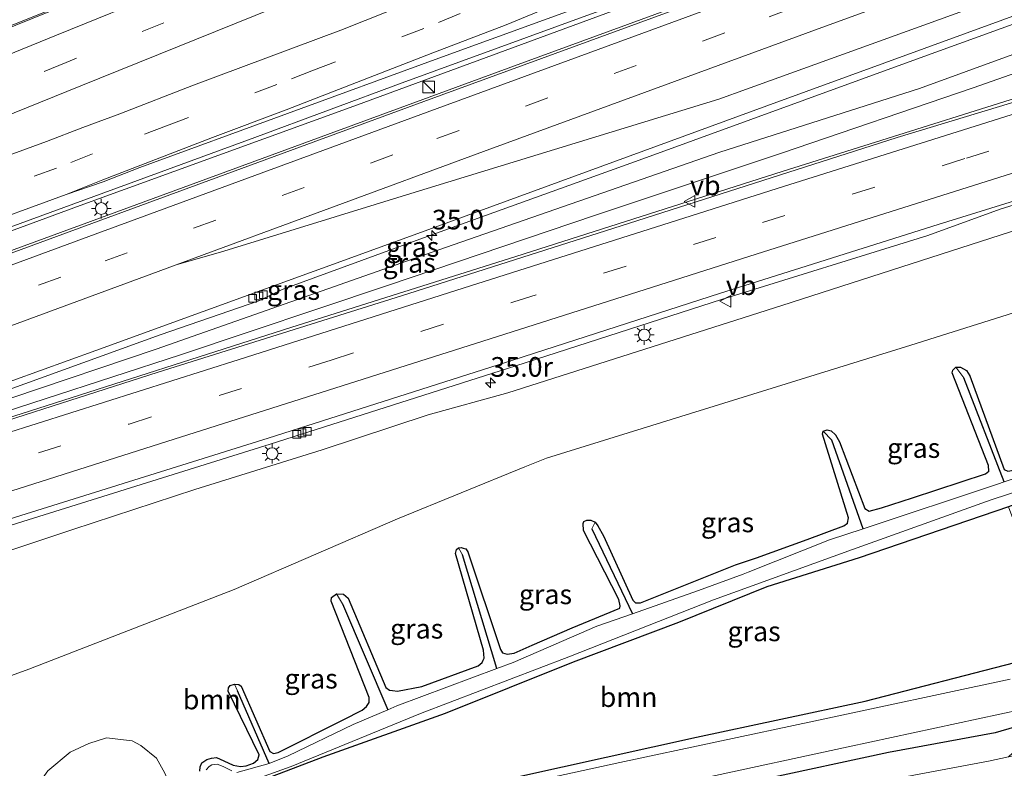
# Model space of a CAD drawing. Units: metres. Extents: x 89990 to 100002, y 437499 to 442393.
# Drawn here: x 95338 to 95463, y 440303 to 440398 of the extents above; entities that cross this region are included whole.
import ezdxf
from ezdxf.enums import TextEntityAlignment as Align

# ---------------------------------------------------------------- set-up
doc = ezdxf.new("R2010")
doc.units = ezdxf.units.M
doc.linetypes.add('VW-3-9_STREEP', pattern=[12, 3, -9])
doc.layers.get('0').update_dxf_attribs({"lineweight": 25})
for name, color, linetype, lineweight in [('B-ME-AM-KILOMETR-S-B1', 7, 'Continuous', 18), ('B-ME-BV-GELEIDECONSTRUCTIE-GELEIDERAIL-L-B1', 213, 'BV-GELEIDERAIL', 18), ('B-ME-GR-BOOM-GV-B6', 93, 'Continuous', 18), ('B-ME-GW-KRUINLIJN-L-B1', 93, 'Continuous', 18), ('B-ME-GW-TEENLIJN-L-B1', 93, 'Continuous', 18), ('B-ME-IE-GRASLAND-GV-B6', 93, 'Continuous', 18), ('B-ME-IE-INRICHTINGSELEMENT-S-B1', 253, 'Continuous', 18), ('B-ME-IE-MEUBILAIR_WEGMEUBILAIR-LICHTMAST-S-B1', 8, 'Continuous', 18), ('B-ME-OG-WATER-GV-B6', 153, 'Continuous', 18), ('B-ME-VH-VERH_SOORT-BITUMEN-GV-B6', 8, 'IE-TERREINAFSCHEIDING-NATUURLIJK-HOUTWAL', 18), ('B-ME-VH-VERH_SOORT-HALF_VERHARDING-GV-B6', 8, 'IE-TERREINAFSCHEIDING-NATUURLIJK-HOUTWAL', 18), ('B-ME-VV-KOLK-S-B1', 8, 'Continuous', 18), ('B-ME-VW-MARKERING-39STREEP-015-L-B1', 255, 'VW-3-9_STREEP', 18), ('B-ME-VW-MARKERING-STREEP-015-L-B1', 7, 'Continuous', 18), ('B-ME-VW-MEUBILAIR_WEGMEUBILAIR-VERKEERSBORD-S-B1', 8, 'Continuous', 18)]:
    doc.layers.add(name, color=color, linetype=linetype, lineweight=lineweight)
doc.layers.add('B-ME-GW-INSTEEKWATERGANG-L-B1', color=10, linetype='Continuous')
doc.layers.add('B-ME-GW-WATERGANG-GREPPEL-L-B1', color=10, linetype='Continuous')
doc.styles.add('NLCS-ISO', font='NLCS-ISO.TTF')
doc.linetypes.add('BV-GELEIDERAIL', pattern='A,10,-3,[108,NLCS.SHX,S=1,R=0,X=0,Y=0],-3', length=16)
doc.linetypes.add('IE-TERREINAFSCHEIDING-NATUURLIJK-HOUTWAL', pattern='A,7,-1.5,[67,NLCS.SHX,S=0.75,R=45,X=0,Y=0],-1.5,7,-1.5,[70,NLCS.SHX,S=0.75,R=0,X=0,Y=0],-1.5', length=20)

# ---------------------------------------------------------------- blocks, each defined once
blk = doc.blocks.new('hecto')
for p, q in [((0, 0.625), (-0.625, 0)), ((0, -0.625), (0, 0.625)), ((-0.625, 0), (0.625, 0)), ((0.625, 0), (0, -0.625))]:
    blk.add_line(p, q)
blk = doc.blocks.new('kast')
blk.add_line((-0.75, -0.75), (0.75, 0.75))
blk.add_lwpolyline([(-0.75, 0.75), (0.75, 0.75), (0.75, -0.75), (-0.75, -0.75)], close=True)
blk = doc.blocks.new('lantaarnpaal')
for p, q in [((-0.75, 0), (-1.25, 0)), ((-0.88, 0.88), (-0.53, 0.53)), ((0, 0.75), (0, 1.25)), ((0.53, 0.53), (0.88, 0.88)), ((0.75, 0), (1.25, 0)), ((-0.53, -0.53), (-0.88, -0.88)), ((0, -0.75), (0, -1.25)), ((0.53, -0.53), (0.88, -0.88))]:
    blk.add_line(p, q)
blk.add_circle((0, 0), 0.75)
blk = doc.blocks.new('kolk')
blk.add_lwpolyline([(-0.5, -0.5), (0.5, -0.5), (0.5, 0.5), (-0.5, 0.5)], close=True)
blk = doc.blocks.new('verkeersbord')
for p, q in [((0, 0.75), (-0.75, -0.625)), ((0.75, -0.625), (0, 0.75)), ((-0.75, -0.625), (0.75, -0.625))]:
    blk.add_line(p, q)

msp = doc.modelspace()

# ---------------------------------------------------------------- linework, layer by layer
at = {"layer": 'B-ME-BV-GELEIDECONSTRUCTIE-GELEIDERAIL-L-B1'}
for points in [[(95475.3228, 440422.2404, -1.9267), (95439.748, 440409.215, -2.263), (95407.287, 440397.278, -2.627), (95381.133, 440387.639, -2.765), (95345.879, 440374.836, -2.967), (95312.232, 440362.457, -2.993), (95280.856, 440351.056, -3.047), (95245.944, 440338.315, -3.087), (95208.288, 440324.502, -3.043), (95171.989, 440311.331, -2.983), (95133.088, 440297.657, -3.019), (95114.0768, 440290.9291, -3.0608)], [(95114.4563, 440288.5347, -3.051), (95150.635, 440301.149, -3.047), (95189.769, 440315.096, -2.985), (95233.429, 440330.977, -3.061), (95279.683, 440347.895, -3.057), (95323.557, 440364.126, -3.009), (95362.324, 440378.363, -2.857), (95402.371, 440393.064, -2.605), (95441.236, 440407.305, -2.239), (95470.2097, 440417.9276, -1.9061)], [(95480.019, 440379.69, -1.925), (95471.534, 440377.03, -2.037), (95462.912, 440374.356, -2.357), (95453.711, 440371.029, -2.973)], [(95140.934, 440270.221, -4.343), (95187.4838, 440288.3427, -3.495), (95220.9008, 440298.1775, -3.539), (95261.2922, 440310.053, -3.575), (95297.941, 440321.7188, -3.431), (95308.7374, 440325.1659, -3.352), (95309.3414, 440325.3589, -3.348), (95331.6038, 440332.4661, -3.185), (95370.0129, 440344.4491, -3.047), (95401.2824, 440354.4382, -2.769), (95427.437, 440362.8648, -2.459), (95453.711, 440371.029, -2.973)]]:
    msp.add_polyline3d(points, dxfattribs=at)
at = {"layer": 'B-ME-GR-BOOM-GV-B6'}
for points in [[(95480.866, 440377.018, -2.866), (95485.471, 440367.742, -4.902), (95451.524, 440357.074, -4.847), (95405.192, 440342.696, -4.957), (95402.44, 440341.572, -5.015), (95386.251, 440334.962, -5.363), (95365.44, 440325.963, -5.467), (95339.315, 440315.826, -5.527), (95311.614, 440305.759, -5.86), (95278.435, 440295.846, -5.793), (95246.296, 440288.279, -5.613)], [(95263.798, 440303.414, -4.723), (95296.016, 440315.402, -4.66), (95320.84, 440324.73, -4.313), (95327.166, 440327.711, -4.08), (95344.927, 440333.588, -4.013), (95360.436, 440338.716, -3.91), (95376.629, 440343.735, -3.823), (95390.111, 440348.183, -3.71), (95400.277, 440350.997, -3.721), (95435.108, 440362.093, -3.253), (95470.507, 440373.501, -2.99), (95480.866, 440377.018, -2.866)], [(95246.296, 440288.279, -5.613), (95278.435, 440295.846, -5.793), (95311.614, 440305.759, -5.86), (95339.315, 440315.826, -5.527), (95365.44, 440325.963, -5.467), (95386.251, 440334.962, -5.363), (95402.44, 440341.572, -5.015), (95405.192, 440342.696, -4.957), (95451.524, 440357.074, -4.847), (95485.471, 440367.742, -4.902)], [(95463.871, 440341.033, -6.196), (95463.381, 440341.246, -6.198), (95459.053, 440353.146, -5.408), (95458.617, 440353.847, -5.408), (95457.864, 440354.241, -5.408), (95457.254, 440354.242, -5.408), (95456.864, 440353.881, -5.408), (95456.797, 440353.547, -5.408), (95461.415, 440341.765, -5.894), (95461.432, 440341.025, -5.896), (95461.026, 440340.684, -5.894), (95451.755, 440337.652, -5.856), (95447.784, 440336.353, -5.84), (95446.231, 440335.958, -5.84), (95445.665, 440336.287, -5.84), (95442.449, 440344.755, -5.47), (95441.946, 440345.636, -5.47), (95441.404, 440346.166, -5.47), (95440.888, 440346.286, -5.47), (95440.388, 440346.131, -5.47), (95440.297, 440345.743, -5.47), (95443.606, 440335.1, -5.856), (95443.491, 440334.402, -5.856), (95442.999, 440334.065, -5.858), (95438.34, 440332.355, -5.866), (95431.881, 440329.984, -5.876), (95429.212, 440329.104, -5.87), (95422.031, 440326.219, -6.008), (95417.162, 440324.276, -6.104), (95416.524, 440324.295, -6.104), (95416.187, 440324.629, -6.104), (95412.444, 440332.801, -5.676), (95411.727, 440334.07, -5.676), (95411.386, 440334.526, -5.676), (95410.839, 440334.773, -5.676), (95410.31, 440334.793, -5.676), (95409.925, 440334.616, -5.676), (95409.827, 440334.361, -5.676), (95409.898, 440333.5, -5.676), (95414.38, 440324.686, -6.202), (95414.545, 440323.896, -6.202), (95414.507, 440323.594, -6.202), (95410.625, 440321.987, -6.205), (95408.455, 440321.089, -6.206), (95403.357, 440318.877, -6.207), (95401.081, 440317.889, -6.208), (95400.187, 440317.749, -6.208), (95399.596, 440317.925, -6.208), (95399.329, 440318.326, -6.208), (95395.174, 440330.779, -5.86), (95394.919, 440331.133, -5.86), (95394.598, 440331.252, -5.86), (95394.323, 440331.333, -5.86), (95394.003, 440331.293, -5.86), (95393.724, 440331.08, -5.86), (95393.592, 440330.56, -5.86), (95397.187, 440318.254, -6.278), (95397.236, 440317.228, -6.278), (95397.13, 440316.971, -6.278), (95397.012, 440316.687, -6.278), (95396.475, 440316.278, -6.278), (95389.342, 440313.649, -6.46), (95386.244, 440313.032, -6.568), (95385.593, 440313.108, -6.568), (95385.215, 440313.152, -6.568), (95384.764, 440313.508, -6.568), (95379.976, 440324.884, -5.72), (95379.38, 440325.388, -5.72), (95378.47, 440325.415, -5.72), (95377.852, 440324.938, -5.72), (95377.792, 440324.473, -5.72), (95382.609, 440312.213, -6.47), (95382.613, 440311.58, -6.47), (95382.303, 440311.091, -6.47), (95381.736, 440310.602, -6.47), (95379.318, 440309.39, -6.47), (95371.057, 440305.248, -6.47), (95370.466, 440305.119, -6.472), (95369.976, 440305.38, -6.472), (95366.335, 440313.686, -6.084), (95366.032, 440313.882, -6.084), (95365.494, 440313.937, -6.084), (95364.96, 440313.773, -6.084), (95364.732, 440313.45, -6.084), (95364.696, 440313.039, -6.084), (95368.65, 440304.954, -6.5), (95368.483, 440304.328, -6.5), (95367.896, 440303.871, -6.5), (95366.997, 440303.547, -6.5), (95366.242, 440303.44, -6.5), (95365.32, 440303.622, -6.5), (95364.154, 440304.162, -6.5), (95363.206, 440304.607, -6.5), (95362.59, 440304.533, -6.5), (95361.966, 440304.335, -6.5), (95361.357, 440303.921, -6.5), (95361.147, 440303.42, -6.5), (95361.095, 440302.871, -6.5)], [(95466.569, 440317.059, -5.952), (95464.741, 440316.685, -5.956), (95445.709, 440311.786, -6.428), (95424.283, 440307.204, -6.438), (95373.114, 440295.869, -6.558), (95371.154, 440295.534, -6.558), (95370.002, 440295.365, -6.556), (95369.447, 440295.471, -6.556), (95368.653, 440296.023, -6.556), (95366.685, 440300.442, -6.526), (95366.662, 440300.648, -6.522), (95367.081, 440300.947, -6.522), (95376.721, 440304.624, -6.424), (95392.297, 440310.182, -6.522), (95408.578, 440316.73, -6.342), (95421.962, 440321.764, -6.342), (95433.208, 440326.315, -6.342), (95444.936, 440330.014, -6.34), (95463.937, 440336.506, -6.058), (95464.776, 440334.331, -6.107), (95466.115, 440329.887, -6.107), (95466.314, 440321.958, -5.904), (95466.569, 440317.059, -5.952)], [(95356.639, 440302.612, -6.198), (95355.567, 440304.534, -6.202), (95353.593, 440306.119, -6.196), (95352.471, 440306.71, -6.196), (95349.218, 440307.099, -6.196), (95346.967, 440306.378, -6.196), (95344.588, 440305.289, -6.196), (95341.755, 440302.895, -6.196)]]:
    msp.add_polyline3d(points, dxfattribs=at)
at = {"layer": 'B-ME-GW-INSTEEKWATERGANG-L-B1'}
msp.add_line((95431.881, 440329.984, -5.876), (95438.34, 440332.355, -5.866), dxfattribs=at)
for points in [[(95451.755, 440337.652, -5.856), (95461.026, 440340.684, -5.894), (95461.432, 440341.025, -5.896), (95461.415, 440341.765, -5.894), (95456.797, 440353.547, -5.408), (95456.864, 440353.881, -5.408), (95457.254, 440354.242, -5.408), (95457.864, 440354.241, -5.408), (95458.617, 440353.847, -5.408), (95459.053, 440353.146, -5.408), (95463.381, 440341.246, -6.198), (95463.871, 440341.033, -6.196), (95465.039, 440341.251, -6.196), (95470.738, 440343.181, -6.196)], [(95491.863, 440346.226, -6.157), (95490.374, 440345.745, -6.143), (95477.357, 440341.538, -6.024), (95463.937, 440336.506, -6.058), (95444.936, 440330.014, -6.34), (95433.208, 440326.315, -6.342), (95421.962, 440321.764, -6.342), (95408.578, 440316.73, -6.342), (95392.297, 440310.182, -6.522), (95376.721, 440304.624, -6.424), (95367.081, 440300.947, -6.522), (95366.662, 440300.648, -6.522), (95366.685, 440300.442, -6.526), (95368.653, 440296.023, -6.556), (95369.447, 440295.471, -6.556), (95370.002, 440295.365, -6.556), (95371.154, 440295.534, -6.558), (95373.114, 440295.869, -6.558), (95424.283, 440307.204, -6.438), (95445.709, 440311.786, -6.428), (95464.741, 440316.685, -5.956), (95466.569, 440317.059, -5.952)], [(95438.34, 440332.355, -5.866), (95442.999, 440334.065, -5.858), (95443.491, 440334.402, -5.856), (95443.606, 440335.1, -5.856), (95440.297, 440345.743, -5.47), (95440.388, 440346.131, -5.47), (95440.888, 440346.286, -5.47), (95441.404, 440346.166, -5.47), (95441.946, 440345.636, -5.47), (95442.449, 440344.755, -5.47), (95445.665, 440336.287, -5.84), (95446.231, 440335.958, -5.84), (95447.784, 440336.353, -5.84), (95451.755, 440337.652, -5.856)], [(95410.625, 440321.987, -6.205), (95414.507, 440323.594, -6.202), (95414.545, 440323.896, -6.202), (95414.38, 440324.686, -6.202), (95409.898, 440333.5, -5.676), (95409.827, 440334.361, -5.676), (95409.925, 440334.616, -5.676), (95410.31, 440334.793, -5.676), (95410.839, 440334.773, -5.676), (95411.386, 440334.526, -5.676), (95411.727, 440334.07, -5.676), (95412.444, 440332.801, -5.676), (95416.187, 440324.629, -6.104), (95416.524, 440324.295, -6.104), (95417.162, 440324.276, -6.104), (95422.031, 440326.219, -6.008), (95429.212, 440329.104, -5.87), (95431.881, 440329.984, -5.876)], [(95397.13, 440316.971, -6.278), (95397.236, 440317.228, -6.278), (95397.187, 440318.254, -6.278), (95393.592, 440330.56, -5.86), (95393.724, 440331.08, -5.86), (95394.003, 440331.293, -5.86), (95394.323, 440331.333, -5.86), (95394.598, 440331.252, -5.86), (95394.919, 440331.133, -5.86), (95395.174, 440330.779, -5.86), (95399.329, 440318.326, -6.208), (95399.596, 440317.925, -6.208), (95400.187, 440317.749, -6.208), (95401.081, 440317.889, -6.208), (95403.357, 440318.877, -6.207)], [(95379.318, 440309.39, -6.47), (95381.736, 440310.602, -6.47), (95382.303, 440311.091, -6.47), (95382.613, 440311.58, -6.47), (95382.609, 440312.213, -6.47), (95377.792, 440324.473, -5.72), (95377.852, 440324.938, -5.72), (95378.47, 440325.415, -5.72), (95379.38, 440325.388, -5.72), (95379.976, 440324.884, -5.72), (95384.764, 440313.508, -6.568), (95385.215, 440313.152, -6.568), (95385.593, 440313.108, -6.568)], [(95403.357, 440318.877, -6.207), (95408.455, 440321.089, -6.206), (95410.625, 440321.987, -6.205)], [(95385.593, 440313.108, -6.568), (95386.244, 440313.032, -6.568), (95389.342, 440313.649, -6.46), (95396.475, 440316.278, -6.278), (95397.012, 440316.687, -6.278), (95397.13, 440316.971, -6.278)], [(95361.095, 440302.871, -6.5), (95361.147, 440303.42, -6.5), (95361.357, 440303.921, -6.5), (95361.966, 440304.335, -6.5), (95362.59, 440304.533, -6.5), (95363.206, 440304.607, -6.5), (95364.154, 440304.162, -6.5), (95365.32, 440303.622, -6.5), (95366.242, 440303.44, -6.5), (95366.997, 440303.547, -6.5), (95367.896, 440303.871, -6.5), (95368.483, 440304.328, -6.5), (95368.65, 440304.954, -6.5), (95364.696, 440313.039, -6.084), (95364.732, 440313.45, -6.084), (95364.96, 440313.773, -6.084), (95365.494, 440313.937, -6.084), (95366.032, 440313.882, -6.084), (95366.335, 440313.686, -6.084), (95369.976, 440305.38, -6.472), (95370.466, 440305.119, -6.472), (95371.057, 440305.248, -6.47), (95379.318, 440309.39, -6.47)], [(95467.891, 440309.404, -5.526), (95462.257, 440307.755, -5.916), (95448.678, 440305.247, -5.914), (95432.518, 440301.745, -5.896), (95418.468, 440297.99, -5.78), (95400.316, 440294.452, -5.838), (95381.712, 440290.403, -5.582), (95359.513, 440286.153, -5.803), (95353.852, 440284.903, -5.46), (95353.453, 440284.829, -5.459), (95349.799, 440284.147, -5.455), (95349.413, 440284.075, -5.454), (95343.368, 440282.462, -5.736), (95324.696, 440278.495, -5.87), (95305.468, 440275.066, -5.958), (95284.658, 440270.699, -5.988), (95262.218, 440265.906, -6.03)]]:
    msp.add_polyline3d(points, dxfattribs=at)
at = {"layer": 'B-ME-GW-KRUINLIJN-L-B1'}
for points in [[(95476.368, 440398.376, -1.857), (95452.625, 440389.71, -2.169), (95427.237, 440381.606, -2.577), (95391.344, 440369.148, -2.961), (95355.529, 440356.529, -3.365), (95318.761, 440344.16, -3.621), (95299.047, 440337.429, -3.819), (95298.822, 440337.038, -3.817), (95298.927, 440336.765, -3.817), (95299.245, 440336.682, -3.817), (95324.171, 440344.636, -3.473), (95358.62, 440355.816, -3.291)], [(95358.62, 440355.816, -3.291), (95384.967, 440364.646, -2.995), (95411.427, 440373.582, -2.751), (95435.097, 440381.475, -2.401), (95459.441, 440389.787, -2.063), (95476.604, 440395.819, -1.666)]]:
    msp.add_polyline3d(points, dxfattribs=at)
at = {"layer": 'B-ME-GW-TEENLIJN-L-B1'}
for points in [[(95478.72, 440403.059, -2.854), (95452.266, 440393.429, -3.21), (95416.983, 440380.579, -3.544), (95389.552, 440370.716, -3.714), (95371.564, 440364.159, -3.812), (95368.572, 440362.71, -3.814), (95356.051, 440358.391, -3.942), (95331.395, 440349.468, -4.044), (95304.887, 440339.984, -4.142), (95298.055, 440337.638, -4.1), (95297.6, 440337.212, -4.1), (95297.643, 440336.865, -4.1), (95297.882, 440336.365, -4.1), (95298.291, 440336.065, -4.1), (95311.311, 440339.708, -3.946)], [(95311.311, 440339.708, -3.946), (95339.398, 440348.655, -3.828), (95372.773, 440359.34, -3.468), (95401.288, 440368.33, -3.246), (95435.147, 440379.151, -2.964), (95477.531, 440392.453, -2.23)], [(95402.44, 440341.572, -5.015), (95405.192, 440342.696, -4.957), (95451.524, 440357.074, -4.847), (95485.471, 440367.742, -4.902)], [(95402.44, 440341.572, -5.015), (95386.251, 440334.962, -5.363), (95365.44, 440325.963, -5.467), (95339.315, 440315.826, -5.527), (95311.614, 440305.759, -5.86), (95278.435, 440295.846, -5.793), (95246.296, 440288.279, -5.613), (95215.054, 440281.728, -5.259), (95196.102, 440275.184, -5.25), (95171.568, 440268.58, -5.25), (95146.434, 440260.687, -5.25), (95123.343, 440252.905, -5.25)]]:
    msp.add_polyline3d(points, dxfattribs=at)
at = {"layer": 'B-ME-GW-WATERGANG-GREPPEL-L-B1'}
for p, q in [((95463.397, 440339.661, -6.959), (95458.266, 440352.922, -5.744)), ((95445.467, 440333.703, -6.959), (95441.482, 440344.992, -5.918)), ((95410.968, 440333.69, -6.116), (95416.106, 440322.891, -6.959)), ((95398.874, 440315.922, -6.959), (95394.487, 440330.394, -6.11)), ((95379.215, 440324.151, -6.093), (95384.989, 440310.668, -6.959)), ((95369.886, 440303.828, -6.959), (95365.862, 440313.077, -6.365))]:
    msp.add_line(p, q, dxfattribs=at)
at = {"layer": 'B-ME-IE-GRASLAND-GV-B6'}
for points in [[(95241.2767, 440337.0989, -3.8), (95283.5385, 440352.5569, -3.7733), (95325.8003, 440368.0147, -3.7069), (95368.0619, 440383.4727, -3.5937), (95386.8451, 440390.4255, -3.4928), (95410.3265, 440398.9843, -3.328), (95429.1149, 440405.7751, -3.1678), (95443.1377, 440411.1053, -3.0104), (95452.6077, 440414.4369, -2.8705), (95466.7081, 440419.4699, -2.702), (95476.1109, 440422.9051, -2.6121), (95469.4107, 440417.2537, -2.67), (95431.8291, 440403.5513, -3.1157), (95389.5773, 440388.0629, -3.4094), (95347.3395, 440372.5391, -3.7299), (95305.1033, 440357.0117, -3.8343), (95262.8671, 440341.4841, -3.8464)], [(95477.531, 440392.453, -2.23), (95435.147, 440379.151, -2.964), (95401.288, 440368.33, -3.246), (95372.773, 440359.34, -3.468), (95339.398, 440348.655, -3.828), (95311.311, 440339.708, -3.946), (95298.291, 440336.065, -4.1), (95297.882, 440336.365, -4.1), (95297.643, 440336.865, -4.1), (95297.6, 440337.212, -4.1), (95298.055, 440337.638, -4.1), (95304.887, 440339.984, -4.142), (95331.395, 440349.468, -4.044), (95356.051, 440358.391, -3.942), (95368.572, 440362.71, -3.814), (95371.564, 440364.159, -3.812), (95389.552, 440370.716, -3.714), (95416.983, 440380.579, -3.544), (95452.266, 440393.429, -3.21), (95478.72, 440403.059, -2.854)], [(95478.72, 440403.059, -2.854), (95452.266, 440393.429, -3.21), (95416.983, 440380.579, -3.544), (95389.552, 440370.716, -3.714), (95371.564, 440364.159, -3.812), (95368.572, 440362.71, -3.814), (95356.051, 440358.391, -3.942), (95331.395, 440349.468, -4.044), (95304.887, 440339.984, -4.142), (95298.055, 440337.638, -4.1), (95297.6, 440337.212, -4.1), (95297.643, 440336.865, -4.1), (95297.882, 440336.365, -4.1), (95298.291, 440336.065, -4.1), (95311.311, 440339.708, -3.946), (95339.398, 440348.655, -3.828), (95372.773, 440359.34, -3.468), (95401.288, 440368.33, -3.246), (95435.147, 440379.151, -2.964), (95477.531, 440392.453, -2.23)], [(95267.3423, 440326.9865, -4.1608), (95281.5625, 440332.2859, -4.15), (95288.5025, 440334.6479, -4.15), (95292.0167, 440335.7633, -4.1343), (95294.5165, 440336.7779, -4.1345), (95297.0419, 440337.6393, -4.1256), (95299.4897, 440338.5903, -4.1316), (95302.5673, 440339.9487, -4.0922), (95305.5983, 440341.0993, -4.1012), (95347.8521, 440356.3703, -4.003), (95389.2725, 440371.4333, -3.7984), (95433.1909, 440387.4935, -3.4246), (95473.2335, 440402.1537, -2.9698)], [(95476.368, 440398.376, -1.857), (95452.625, 440389.71, -2.169), (95427.237, 440381.606, -2.577), (95391.344, 440369.148, -2.961), (95355.529, 440356.529, -3.365), (95318.761, 440344.16, -3.621), (95299.047, 440337.429, -3.819), (95298.822, 440337.038, -3.817), (95298.927, 440336.765, -3.817), (95299.245, 440336.682, -3.817), (95324.171, 440344.636, -3.473), (95358.62, 440355.816, -3.291), (95384.967, 440364.646, -2.995), (95411.427, 440373.582, -2.751), (95435.097, 440381.475, -2.401), (95459.441, 440389.787, -2.063), (95476.604, 440395.819, -1.666)], [(95476.368, 440398.376, -1.857), (95476.604, 440395.819, -1.666), (95459.441, 440389.787, -2.063), (95435.097, 440381.475, -2.401), (95411.427, 440373.582, -2.751), (95384.967, 440364.646, -2.995), (95358.62, 440355.816, -3.291), (95324.171, 440344.636, -3.473), (95299.245, 440336.682, -3.817), (95298.927, 440336.765, -3.817), (95298.822, 440337.038, -3.817), (95299.047, 440337.429, -3.819), (95318.761, 440344.16, -3.621), (95355.529, 440356.529, -3.365), (95391.344, 440369.148, -2.961), (95427.237, 440381.606, -2.577), (95452.625, 440389.71, -2.169), (95476.368, 440398.376, -1.857)], [(95481.003, 440392.916, -2.287), (95449.806, 440383.462, -2.829), (95415.632, 440372.558, -3.141), (95386.743, 440363.342, -3.423), (95355.802, 440353.636, -3.617), (95325.356, 440343.861, -3.767), (95297.552, 440335.131, -3.954), (95297.238, 440336.149, -3.99), (95281.419, 440331.077, -4.078), (95281.59, 440330.144, -4.078), (95265.323, 440325.093, -4.107)], [(95261.058, 440310.818, -4.375), (95297.698, 440322.481, -4.231), (95308.494, 440325.928, -4.152), (95309.156, 440323.819, -4.262), (95308.303, 440323.539, -4.264), (95308.916, 440321.614, -4.354), (95310.412, 440322.094, -4.358), (95309.098, 440326.121, -4.148), (95331.363, 440333.229, -3.985), (95369.772, 440345.212, -3.847), (95401.038, 440355.2, -3.569), (95427.194, 440363.627, -3.259), (95455.026, 440372.403, -2.961), (95479.885, 440380.111, -2.623)], [(95479.885, 440380.111, -2.623), (95480.866, 440377.018, -2.866), (95470.507, 440373.501, -2.99), (95435.108, 440362.093, -3.253), (95400.277, 440350.997, -3.721), (95390.111, 440348.183, -3.71), (95376.629, 440343.735, -3.823), (95360.436, 440338.716, -3.91), (95344.927, 440333.588, -4.013), (95327.166, 440327.711, -4.08), (95320.84, 440324.73, -4.313), (95296.016, 440315.402, -4.66), (95263.798, 440303.414, -4.723)], [(95476.589, 440343.968, -6.959), (95463.397, 440339.661, -6.959), (95458.266, 440352.922, -5.744), (95457.254, 440354.242, -5.408), (95457.864, 440354.241, -5.408), (95458.617, 440353.847, -5.408), (95459.053, 440353.146, -5.408), (95463.381, 440341.246, -6.198), (95463.871, 440341.033, -6.196), (95465.039, 440341.251, -6.196), (95470.738, 440343.181, -6.196), (95474.905, 440344.593, -6.196), (95475.309, 440344.946, -6.196), (95475.301, 440345.591, -6.196), (95472.105, 440356.687, -5.452), (95471.49, 440359.262, -5.402), (95471.558, 440359.644, -5.404), (95472.14, 440359.966, -5.404), (95472.784, 440359.924, -5.404), (95473.089, 440359.668, -5.404), (95472.739, 440358.27, -5.628), (95476.589, 440343.968, -6.959)], [(95463.397, 440339.661, -6.959), (95462.555, 440339.386, -6.959), (95445.467, 440333.703, -6.959), (95441.482, 440344.992, -5.918), (95440.388, 440346.131, -5.47), (95440.888, 440346.286, -5.47), (95441.404, 440346.166, -5.47), (95441.946, 440345.636, -5.47), (95442.449, 440344.755, -5.47), (95445.665, 440336.287, -5.84), (95446.231, 440335.958, -5.84), (95447.784, 440336.353, -5.84), (95451.755, 440337.652, -5.856), (95461.026, 440340.684, -5.894), (95461.432, 440341.025, -5.896), (95461.415, 440341.765, -5.894), (95456.797, 440353.547, -5.408), (95456.864, 440353.881, -5.408), (95457.254, 440354.242, -5.408), (95458.266, 440352.922, -5.744), (95463.397, 440339.661, -6.959)], [(95445.467, 440333.703, -6.959), (95441.2, 440332.284, -6.959), (95430.829, 440328.16, -6.959), (95430.203, 440327.911, -6.959), (95424.499, 440325.835, -6.959), (95416.106, 440322.891, -6.959), (95410.968, 440333.69, -6.116), (95411.386, 440334.526, -5.676), (95411.727, 440334.07, -5.676), (95412.444, 440332.801, -5.676), (95416.187, 440324.629, -6.104), (95416.524, 440324.295, -6.104), (95417.162, 440324.276, -6.104), (95422.031, 440326.219, -6.008), (95429.212, 440329.104, -5.87), (95431.881, 440329.984, -5.876), (95438.34, 440332.355, -5.866), (95442.999, 440334.065, -5.858), (95443.491, 440334.402, -5.856), (95443.606, 440335.1, -5.856), (95440.297, 440345.743, -5.47), (95440.388, 440346.131, -5.47), (95441.482, 440344.992, -5.918), (95445.467, 440333.703, -6.959)], [(95464.176, 440314.566, -6.959), (95439.181, 440309.217, -6.959), (95414.506, 440303.962, -6.959), (95387.103, 440297.97, -6.959), (95370.627, 440294.432, -6.959), (95370.014, 440294.422, -6.959), (95368.243, 440294.973, -6.959), (95367.959, 440295.23, -6.959), (95367.745, 440295.555, -6.959), (95365.948, 440300.438, -6.959), (95365.885, 440300.701, -6.959), (95366.019, 440300.972, -6.959), (95366.425, 440301.188, -6.959), (95372.692, 440303.459, -6.959), (95389.162, 440310.211, -6.959), (95408.01, 440317.41, -6.959), (95426.412, 440324.642, -6.959), (95444.113, 440331.071, -6.959), (95461.76, 440337.388, -6.959), (95477.294, 440342.485, -6.959)], [(95463.937, 440336.506, -6.058), (95444.936, 440330.014, -6.34), (95433.208, 440326.315, -6.342), (95421.962, 440321.764, -6.342), (95408.578, 440316.73, -6.342), (95392.297, 440310.182, -6.522), (95376.721, 440304.624, -6.424), (95367.081, 440300.947, -6.522), (95366.662, 440300.648, -6.522), (95366.685, 440300.442, -6.526), (95368.653, 440296.023, -6.556), (95369.447, 440295.471, -6.556), (95370.002, 440295.365, -6.556), (95371.154, 440295.534, -6.558), (95373.114, 440295.869, -6.558), (95424.283, 440307.204, -6.438), (95445.709, 440311.786, -6.428), (95464.741, 440316.685, -5.956)], [(95416.106, 440322.891, -6.959), (95411.572, 440321.3, -6.959), (95400.947, 440316.698, -6.959), (95398.874, 440315.922, -6.959), (95394.487, 440330.394, -6.11), (95394.003, 440331.293, -5.86), (95394.323, 440331.333, -5.86), (95394.598, 440331.252, -5.86), (95394.919, 440331.133, -5.86), (95395.174, 440330.779, -5.86), (95399.329, 440318.326, -6.208), (95399.596, 440317.925, -6.208), (95400.187, 440317.749, -6.208), (95401.081, 440317.889, -6.208), (95403.357, 440318.877, -6.207), (95408.455, 440321.089, -6.206), (95410.625, 440321.987, -6.205), (95414.507, 440323.594, -6.202), (95414.545, 440323.896, -6.202), (95414.38, 440324.686, -6.202), (95409.898, 440333.5, -5.676), (95409.827, 440334.361, -5.676), (95409.925, 440334.616, -5.676), (95410.31, 440334.793, -5.676), (95410.839, 440334.773, -5.676), (95411.386, 440334.526, -5.676), (95410.968, 440333.69, -6.116), (95416.106, 440322.891, -6.959)], [(95398.874, 440315.922, -6.959), (95386.154, 440311.162, -6.959), (95384.989, 440310.668, -6.959), (95379.215, 440324.151, -6.093), (95378.47, 440325.415, -5.72), (95379.38, 440325.388, -5.72), (95379.976, 440324.884, -5.72), (95384.764, 440313.508, -6.568), (95385.215, 440313.152, -6.568), (95385.593, 440313.108, -6.568), (95386.244, 440313.032, -6.568), (95389.342, 440313.649, -6.46), (95396.475, 440316.278, -6.278), (95397.012, 440316.687, -6.278), (95397.13, 440316.971, -6.278), (95397.236, 440317.228, -6.278), (95397.187, 440318.254, -6.278), (95393.592, 440330.56, -5.86), (95393.724, 440331.08, -5.86), (95394.003, 440331.293, -5.86), (95394.487, 440330.394, -6.11), (95398.874, 440315.922, -6.959)], [(95369.886, 440303.828, -6.959), (95365.862, 440313.077, -6.365), (95365.494, 440313.937, -6.084), (95366.032, 440313.882, -6.084), (95366.335, 440313.686, -6.084), (95369.976, 440305.38, -6.472), (95370.466, 440305.119, -6.472), (95371.057, 440305.248, -6.47), (95379.318, 440309.39, -6.47), (95381.736, 440310.602, -6.47), (95382.303, 440311.091, -6.47), (95382.613, 440311.58, -6.47), (95382.609, 440312.213, -6.47), (95377.792, 440324.473, -5.72), (95377.852, 440324.938, -5.72), (95378.47, 440325.415, -5.72), (95379.215, 440324.151, -6.093), (95384.989, 440310.668, -6.959), (95380.578, 440308.798, -6.959), (95372.312, 440304.799, -6.959), (95369.886, 440303.828, -6.959)], [(95498.9, 440315.669, -5.898), (95480.085, 440311.79, -5.952), (95473.365, 440310.345, -5.72), (95471.172, 440310.186, -5.526), (95467.891, 440309.404, -5.526), (95462.257, 440307.755, -5.916), (95448.678, 440305.247, -5.914), (95432.518, 440301.745, -5.896), (95418.468, 440297.99, -5.78), (95400.316, 440294.452, -5.838), (95381.712, 440290.403, -5.582), (95359.513, 440286.153, -5.803), (95359.298, 440288.036, -6.959), (95375.052, 440291.304, -6.959), (95400.089, 440296.528, -6.959), (95425.092, 440301.971, -6.959), (95443.577, 440305.946, -6.959), (95465.588, 440310.709, -6.959), (95479.697, 440313.448, -6.959), (95498.353, 440316.566, -6.959), (95498.9, 440315.669, -5.898)], [(95361.095, 440302.871, -6.5), (95361.147, 440303.42, -6.5), (95361.357, 440303.921, -6.5), (95361.966, 440304.335, -6.5), (95362.59, 440304.533, -6.5), (95363.206, 440304.607, -6.5), (95364.154, 440304.162, -6.5), (95365.32, 440303.622, -6.5), (95366.242, 440303.44, -6.5), (95366.997, 440303.547, -6.5), (95367.896, 440303.871, -6.5), (95368.483, 440304.328, -6.5), (95368.65, 440304.954, -6.5), (95364.696, 440313.039, -6.084), (95364.732, 440313.45, -6.084), (95364.96, 440313.773, -6.084), (95365.494, 440313.937, -6.084), (95365.862, 440313.077, -6.365)], [(95365.862, 440313.077, -6.365), (95369.886, 440303.828, -6.959), (95365.788, 440302.697, -6.959)], [(95359.513, 440286.153, -5.803), (95381.712, 440290.403, -5.582), (95400.316, 440294.452, -5.838), (95418.468, 440297.99, -5.78), (95432.518, 440301.745, -5.896), (95448.678, 440305.247, -5.914), (95462.257, 440307.755, -5.916), (95467.891, 440309.404, -5.526), (95467.248, 440307.73, -5.56), (95463.96, 440304.692, -5.798), (95461.414, 440304.147, -5.803), (95441.539, 440300.408, -5.786), (95430.213, 440298.499, -5.666), (95405.11, 440292.868, -5.622), (95381.484, 440287.707, -5.626), (95360.02, 440283.48, -5.766), (95359.513, 440286.153, -5.803)], [(95346.239, 440290.529, -6.142), (95341.959, 440292.269, -6.196), (95340.503, 440294.897, -6.194), (95339.889, 440298.37, -6.2), (95340.402, 440300.977, -6.196), (95341.755, 440302.895, -6.196), (95344.588, 440305.289, -6.196), (95346.967, 440306.378, -6.196), (95349.218, 440307.099, -6.196), (95352.471, 440306.71, -6.196), (95353.593, 440306.119, -6.196), (95355.567, 440304.534, -6.202), (95356.639, 440302.612, -6.198), (95360.537, 440293.294, -6.5), (95354.805, 440292.414, -6.112), (95348.338, 440291.189, -5.932), (95346.239, 440290.529, -6.142)], [(95365.144, 440302.886, -6.959), (95364.072, 440303.464, -6.959), (95363.273, 440303.731, -6.959), (95362.597, 440303.649, -6.959), (95362.29, 440303.437, -6.959), (95361.906, 440303.047, -6.959)]]:
    msp.add_polyline3d(points, dxfattribs=at)
at = {"layer": 'B-ME-OG-WATER-GV-B6'}
for points in [[(95365.788, 440302.697, -6.959), (95369.886, 440303.828, -6.959), (95372.312, 440304.799, -6.959), (95380.578, 440308.798, -6.959), (95384.989, 440310.668, -6.959), (95386.154, 440311.162, -6.959), (95398.874, 440315.922, -6.959), (95400.947, 440316.698, -6.959), (95411.572, 440321.3, -6.959), (95416.106, 440322.891, -6.959), (95424.499, 440325.835, -6.959), (95430.203, 440327.911, -6.959), (95430.829, 440328.16, -6.959), (95441.2, 440332.284, -6.959), (95445.467, 440333.703, -6.959), (95462.555, 440339.386, -6.959), (95463.397, 440339.661, -6.959), (95476.589, 440343.968, -6.959)], [(95477.294, 440342.485, -6.959), (95461.76, 440337.388, -6.959), (95444.113, 440331.071, -6.959), (95426.412, 440324.642, -6.959), (95408.01, 440317.41, -6.959), (95389.162, 440310.211, -6.959), (95372.692, 440303.459, -6.959), (95366.425, 440301.188, -6.959), (95366.019, 440300.972, -6.959), (95365.885, 440300.701, -6.959), (95365.948, 440300.438, -6.959), (95367.745, 440295.555, -6.959), (95367.959, 440295.23, -6.959), (95368.243, 440294.973, -6.959), (95370.014, 440294.422, -6.959), (95370.627, 440294.432, -6.959), (95387.103, 440297.97, -6.959), (95414.506, 440303.962, -6.959), (95439.181, 440309.217, -6.959), (95464.176, 440314.566, -6.959)], [(95498.353, 440316.566, -6.959), (95479.697, 440313.448, -6.959), (95465.588, 440310.709, -6.959), (95443.577, 440305.946, -6.959), (95425.092, 440301.971, -6.959), (95400.089, 440296.528, -6.959), (95375.052, 440291.304, -6.959), (95359.298, 440288.036, -6.959), (95348.637, 440285.716, -6.959), (95326.955, 440280.891, -6.959), (95292.236, 440273.583, -6.959), (95272.496, 440269.605, -6.959)], [(95361.906, 440303.047, -6.959), (95362.29, 440303.437, -6.959), (95362.597, 440303.649, -6.959), (95363.273, 440303.731, -6.959), (95364.072, 440303.464, -6.959), (95365.144, 440302.886, -6.959)]]:
    msp.add_polyline3d(points, dxfattribs=at)
at = {"layer": 'B-ME-VH-VERH_SOORT-BITUMEN-GV-B6'}
for points in [[(95467.344, 440452.206, -2.849), (95472.9299, 440440.2385, -2.4721), (95437.5627, 440425.8523, -3.1147), (95416.4901, 440417.2957, -3.4573), (95403.1467, 440411.7985, -3.5983), (95396.3079, 440409.0947, -3.63), (95396.1519, 440409.0393, -3.6376), (95397.0081, 440406.7795, -3.6376), (95430.1207, 440419.1089, -3.326), (95471.0985, 440434.0929, -2.8447), (95476.1109, 440422.9051, -2.6121), (95466.7081, 440419.4699, -2.702), (95452.6077, 440414.4369, -2.8705), (95443.1377, 440411.1053, -3.0104), (95429.1149, 440405.7751, -3.1678), (95410.3265, 440398.9843, -3.328), (95386.8451, 440390.4255, -3.4928), (95368.0619, 440383.4727, -3.5937), (95325.8003, 440368.0147, -3.7069), (95283.5385, 440352.5569, -3.7733), (95241.2767, 440337.0989, -3.8)], [(95385.5026, 440417.3488, -3.9734), (95383.7913, 440416.5919, -3.9769), (95365.2671, 440408.9577, -4.1204), (95342.1027, 440399.5551, -4.314), (95300.3827, 440382.7113, -4.3404), (95277.1749, 440373.3565, -4.4083), (95258.5773, 440366.0151, -4.3933), (95253.9199, 440364.1313, -4.3645), (95235.2635, 440356.8885, -4.3619), (95216.5749, 440349.7959, -4.3286), (95187.3679, 440338.8903, -4.3146), (95173.3573, 440333.7307, -4.2926), (95154.6457, 440326.8705, -4.3072), (95131.2235, 440318.4521, -4.3163), (95112.4467, 440311.7621, -4.301), (95107.7289, 440310.155, -4.3093), (95108.363, 440310.722, -4.27), (95173.777, 440334.08, -4.374), (95207.408, 440346.716, -4.374), (95240.918, 440359.402, -4.374), (95270.26, 440370.952, -4.374), (95306.356, 440385.417, -4.326), (95359.968, 440406.945, -4.17), (95385.5026, 440417.3488, -3.9734)], [(95258.5773, 440366.0151, -4.3933), (95277.1749, 440373.3565, -4.4083), (95300.3827, 440382.7113, -4.3404), (95342.1027, 440399.5551, -4.314), (95365.2671, 440408.9577, -4.1204), (95383.7913, 440416.5919, -3.9769), (95385.5026, 440417.3488, -3.9734)], [(95262.8671, 440341.4841, -3.8464), (95305.1033, 440357.0117, -3.8343), (95347.3395, 440372.5391, -3.7299), (95389.5773, 440388.0629, -3.4094), (95431.8291, 440403.5513, -3.1157), (95469.4107, 440417.2537, -2.67), (95473.2335, 440402.1537, -2.9698), (95433.1909, 440387.4935, -3.4246), (95389.2725, 440371.4333, -3.7984), (95347.8521, 440356.3703, -4.003), (95305.5983, 440341.0993, -4.1012), (95302.5673, 440339.9487, -4.0922), (95299.4897, 440338.5903, -4.1316), (95297.0419, 440337.6393, -4.1256), (95294.5165, 440336.7779, -4.1345), (95292.0167, 440335.7633, -4.1343), (95288.5025, 440334.6479, -4.15), (95281.5625, 440332.2859, -4.15), (95267.3423, 440326.9865, -4.1608)], [(95385.5026, 440417.3488, -3.9734), (95359.968, 440406.945, -4.17), (95306.356, 440385.417, -4.326), (95270.26, 440370.952, -4.374)], [(95265.323, 440325.093, -4.107), (95281.59, 440330.144, -4.078), (95281.985, 440330.267, -4.077), (95297.552, 440335.131, -3.954), (95325.356, 440343.861, -3.767), (95355.802, 440353.636, -3.617), (95386.743, 440363.342, -3.423), (95415.632, 440372.558, -3.141), (95449.806, 440383.462, -2.829), (95481.003, 440392.916, -2.287), (95481.189, 440391.535, -2.295), (95481.741, 440387.926, -2.417), (95481.892, 440384.252, -2.527), (95479.885, 440380.111, -2.623), (95455.026, 440372.403, -2.961), (95427.194, 440363.627, -3.259), (95401.038, 440355.2, -3.569), (95369.772, 440345.212, -3.847), (95331.363, 440333.229, -3.985), (95309.098, 440326.121, -4.148), (95308.494, 440325.928, -4.152), (95297.698, 440322.481, -4.231), (95261.058, 440310.818, -4.375)]]:
    msp.add_polyline3d(points, dxfattribs=at)
at = {"layer": 'B-ME-VH-VERH_SOORT-HALF_VERHARDING-GV-B6'}
msp.add_polyline3d([(95499.148, 440312.228, -5.735), (95500.253, 440309.596, -5.676), (95469.886, 440302.428, -5.671), (95442.398, 440296.074, -5.865), (95441.539, 440300.408, -5.786), (95461.414, 440304.147, -5.803), (95463.96, 440304.692, -5.798), (95476.958, 440307.476, -5.775), (95499.148, 440312.228, -5.735)], dxfattribs=at)
at = {"layer": 'B-ME-VW-MARKERING-39STREEP-015-L-B1'}
for points in [[(95470.9361, 440444.5101, -2.5603), (95428.0323, 440427.1137, -3.3002), (95386.3101, 440410.2535, -3.74), (95372.4027, 440404.6335, -3.8447), (95367.6215, 440402.6163, -3.88), (95344.0725, 440393.0185, -4.06), (95301.1991, 440375.5637, -4.1028), (95258.0875, 440358.0223, -4.12), (95223.4231, 440344.0415, -4.08), (95217.5823, 440341.7687, -4.0694), (95208.8215, 440338.3599, -4.0765), (95176.3691, 440326.5943, -4.0415), (95155.0337, 440318.9429, -4.06), (95133.4507, 440311.3679, -4.0899), (95121.1175, 440307.0393, -4.07), (95110.0478, 440303.2443, -4.054)], [(95473.3435, 440429.082, -2.6781), (95464.4257, 440425.7081, -2.77), (95459.7081, 440424.0883, -2.81), (95450.3599, 440420.5261, -2.93), (95440.9859, 440417.1169, -3.04), (95431.6443, 440413.5391, -3.15), (95394.2027, 440399.2567, -3.5), (95389.5739, 440397.3649, -3.52), (95375.5397, 440392.0655, -3.6012), (95370.8987, 440390.2287, -3.63), (95356.8395, 440384.9749, -3.7378), (95347.4535, 440381.3921, -3.7801), (95342.8365, 440379.5975, -3.8), (95328.7493, 440374.4965, -3.81), (95305.2707, 440365.8569, -3.8444), (95266.5331, 440351.6881, -3.8895)], [(95119.003, 440284.454, -3.89), (95141.724, 440292.304, -3.884), (95167.191, 440301.242, -3.888), (95198.298, 440312.519, -3.946), (95220.6889, 440320.5439, -3.92), (95264.5747, 440336.6825, -3.91), (95306.8011, 440352.2363, -3.87), (95349.0277, 440367.7901, -3.7941), (95391.2545, 440383.3395, -3.5018), (95433.4911, 440398.8521, -3.1766), (95470.6341, 440412.4213, -2.7445)], [(95121.964, 440276.956, -4.056), (95132.907, 440280.458, -4.107), (95156.033, 440287.546, -4.061), (95170.546, 440291.843, -4.083), (95193.161, 440298.491, -4.145), (95216.335, 440305.212, -4.197), (95239.669, 440311.932, -4.199), (95262.685, 440318.815, -4.205), (95285.733, 440326.063, -4.155), (95317.681, 440336.07, -3.939), (95352.086, 440347.021, -3.805), (95377.783, 440355.159, -3.545), (95401.011, 440362.569, -3.435), (95432.641, 440372.659, -3.075), (95458.601, 440380.86, -2.745), (95481.741, 440387.926, -2.417)]]:
    msp.add_polyline3d(points, dxfattribs=at)
at = {"layer": 'B-ME-VW-MARKERING-STREEP-015-L-B1'}
for points in [[(95469.3951, 440447.8117, -2.6484), (95458.6593, 440443.4645, -2.84), (95454.4981, 440441.6917, -2.9), (95426.6833, 440430.4515, -3.39), (95384.9613, 440413.5913, -3.83), (95342.8691, 440396.4999, -4.144), (95299.9957, 440379.0453, -4.2004), (95256.8841, 440361.5039, -4.21), (95222.2197, 440347.5229, -4.1826), (95216.3791, 440345.2503, -4.1569), (95207.6181, 440341.8413, -4.17), (95174.0229, 440329.6659, -4.14), (95153.8301, 440322.4245, -4.1435), (95132.2473, 440314.8495, -4.17), (95119.9141, 440310.5209, -4.15), (95108.876, 440306.7366, -4.1428)], [(95472.5103, 440441.1374, -2.4717), (95463.2841, 440437.4051, -2.6428), (95461.1519, 440436.6147, -2.6762), (95429.3811, 440423.7759, -3.2279), (95387.6589, 440406.9157, -3.6619), (95345.9369, 440390.0555, -3.954), (95327.3937, 440382.5621, -3.9978), (95322.7579, 440380.5653, -4.01), (95318.1221, 440378.7461, -3.9911), (95304.2147, 440373.0045, -4.0404), (95262.4927, 440355.9101, -4.0375), (95257.8569, 440354.1163, -4.0223), (95239.3137, 440346.4473, -4), (95230.0421, 440342.7515, -4.0083), (95220.7705, 440339.1491, -3.99), (95212.5165, 440335.9655, -3.9829), (95177.1437, 440323.0591, -3.9538), (95153.6479, 440314.6367, -3.97), (95134.8189, 440307.9899, -3.99), (95111.2089, 440299.7843, -3.9618)], [(95471.949, 440432.1945, -2.7385), (95467.9377, 440430.7917, -2.7856), (95453.8173, 440425.6289, -2.9455), (95439.7973, 440420.2735, -3.0988), (95430.4221, 440416.8011, -3.2143), (95425.7511, 440415.0085, -3.2731), (95421.0215, 440413.2913, -3.3198), (95388.3021, 440400.8365, -3.5786), (95379.0111, 440397.1353, -3.6262), (95360.2789, 440390.1245, -3.7968), (95350.8985, 440386.4955, -3.8412), (95346.2039, 440384.7677, -3.8697), (95341.5999, 440382.9783, -3.8645), (95304.0339, 440369.2379, -3.9438), (95261.7723, 440353.6519, -3.9778), (95238.2935, 440345.0195, -3.97), (95224.2063, 440339.9235, -3.9754), (95219.5105, 440338.1573, -3.9689), (95177.2627, 440322.7301, -3.9463), (95158.4683, 440315.9813, -3.9663), (95134.9347, 440307.6597, -3.98), (95111.3202, 440299.4526, -3.96)], [(95474.7495, 440425.9437, -2.622), (95465.5887, 440422.4569, -2.7135), (95460.8673, 440420.8015, -2.7677), (95456.1969, 440419.0129, -2.8129), (95442.1027, 440413.8629, -2.9813), (95436.6409, 440411.7591, -3.05), (95432.7241, 440410.3841, -3.09), (95423.3917, 440406.7861, -3.1991), (95418.6783, 440405.1133, -3.2494), (95404.6763, 440399.7261, -3.3747), (95400.0501, 440397.8263, -3.422), (95390.7089, 440394.2535, -3.472), (95372.0751, 440386.9855, -3.5728), (95362.7117, 440383.4735, -3.633), (95348.7673, 440378.0803, -3.72), (95344.0733, 440376.2165, -3.7337)], [(95475.5519, 440424.1529, -2.5799), (95433.3037, 440408.8183, -3.06), (95391.0313, 440393.3903, -3.4618), (95353.4647, 440379.6515, -3.6993), (95348.7689, 440377.8451, -3.72), (95344.0733, 440376.2165, -3.7337), (95306.5073, 440362.4761, -3.75), (95264.2455, 440347.0181, -3.8), (95221.9839, 440331.5603, -3.8042), (95179.7107, 440316.1329, -3.79), (95160.8869, 440309.3735, -3.82), (95137.3167, 440301.0389, -3.801), (95113.5584, 440292.7822, -3.7968)], [(95114.991, 440286.833, -3.885), (95143.986, 440296.897, -3.842), (95177.967, 440308.959, -3.852), (95221.0973, 440324.5253, -3.85), (95263.3303, 440340.0605, -3.83), (95305.5569, 440355.6143, -3.79), (95347.7835, 440371.1681, -3.72), (95390.0115, 440386.7181, -3.43), (95432.2527, 440402.2323, -3.1), (95469.746, 440415.9292, -2.6596)], [(95135.676, 440286.424, -4.043), (95157.481, 440294.051, -3.953), (95188.065, 440304.944, -3.961), (95215.121, 440314.798, -3.987), (95221.9233, 440317.1621, -3.99), (95228.2697, 440319.4831, -3.98), (95270.5107, 440335.0325, -3.97), (95312.7373, 440350.5863, -3.922), (95354.9639, 440366.1401, -3.82), (95358.0857, 440367.2901, -3.8018), (95397.1895, 440381.6871, -3.57), (95439.4233, 440397.1911, -3.1722), (95471.5222, 440408.9134, -2.8065)], [(95472.5566, 440404.8274, -2.8978), (95430.6325, 440389.6359, -3.34), (95427.0945, 440388.3555, -3.3795), (95387.9311, 440376.3735, -3.6469), (95364.1195, 440369.0313, -3.78), (95358.0857, 440367.2901, -3.8018)], [(95481.189, 440391.535, -2.295), (95464.281, 440386.368, -2.569), (95434.506, 440376.999, -2.953), (95419.971, 440372.378, -3.129), (95395.501, 440364.592, -3.411), (95366.106, 440355.214, -3.577), (95331.796, 440344.365, -3.757), (95297.321, 440333.457, -3.981), (95266.838, 440323.978, -4.111), (95236.746, 440315.189, -4.133), (95207.887, 440306.892, -4.095), (95173.324, 440296.937, -4.005), (95142.049, 440287.944, -4.047), (95135.756, 440286.085, -4.043)], [(95119.526, 440272.088, -4.159), (95139.441, 440278.23, -4.159), (95160.333, 440284.606, -4.159), (95181.459, 440290.998, -4.183), (95212.776, 440300.318, -4.255), (95230.222, 440305.395, -4.261), (95254.394, 440312.513, -4.291), (95274.191, 440318.648, -4.271), (95301.521, 440327.275, -4.127), (95330.609, 440336.441, -3.935), (95356.871, 440344.793, -3.755), (95397.075, 440357.585, -3.519), (95431.875, 440368.63, -3.157), (95464.444, 440378.945, -2.763), (95481.892, 440384.252, -2.527)]]:
    msp.add_polyline3d(points, dxfattribs=at)

# ---------------------------------------------------------------- block references
at = {"layer": 'B-ME-AM-KILOMETR-S-B1', "rotation": 90}
for p in [(95390.604, 440371.003, -3.72), (95398.053, 440352.26, -3.7)]:
    msp.add_blockref('hecto', p, dxfattribs=at)
at = {"layer": 'B-ME-IE-INRICHTINGSELEMENT-S-B1', "rotation": 90}
msp.add_blockref('kast', (95390.207, 440389.906, -2.641), dxfattribs=at)
at = {"layer": 'B-ME-IE-MEUBILAIR_WEGMEUBILAIR-LICHTMAST-S-B1', "rotation": 90}
for p in [(95348.553, 440374.443, -3.707), (95417.616, 440358.359, -3.509), (95370.28, 440343.261, -3.899)]:
    msp.add_blockref('lantaarnpaal', p, dxfattribs=at)
at = {"layer": 'B-ME-VV-KOLK-S-B1', "rotation": 90}
for p in [(95367.8, 440363.024, -3.937), (95368.585, 440363.307, -3.913), (95369.159, 440363.487, -3.887), (95373.429, 440345.706, -3.763), (95374.085, 440345.901, -3.763), (95374.739, 440346.102, -3.763)]:
    msp.add_blockref('kolk', p, dxfattribs=at)
at = {"layer": 'B-ME-VW-MEUBILAIR_WEGMEUBILAIR-VERKEERSBORD-S-B1', "rotation": 90}
for p in [(95423.442, 440375.348, -2.985), (95428.004, 440362.648, -3.333)]:
    msp.add_blockref('verkeersbord', p, dxfattribs=at)

# ---------------------------------------------------------------- texts
at = {"layer": 'B-ME-AM-KILOMETR-S-B1', "ltscale": 0.2, "style": 'NLCS-ISO'}
for s, p in [('35.0', (95390.604, 440371.003, -3.72)), ('35.0r', (95398.053, 440352.26, -3.7))]:
    msp.add_text(s, height=2.5, dxfattribs=at).set_placement(p, align=Align.BOTTOM_LEFT)
at = {"layer": 'B-ME-GR-BOOM-GV-B6', "ltscale": 0.2, "style": 'NLCS-ISO'}
for p in [(95362.6045, 440311.9742), (95415.631, 440312.2784)]:
    msp.add_text('bmn', height=2.5, dxfattribs=at).set_placement(p, align=Align.MIDDLE_CENTER)
at = {"layer": 'B-ME-IE-GRASLAND-GV-B6', "ltscale": 0.2, "style": 'NLCS-ISO'}
for p in [(95388.16, 440369.562), (95387.713, 440367.529), (95373.0027, 440364.076), (95451.8925, 440343.9725), (95428.2175, 440334.511), (95405.0545, 440325.3575), (95388.672, 440320.9805), (95431.589, 440320.6485), (95375.2415, 440314.6215)]:
    msp.add_text('gras', height=2.5, dxfattribs=at).set_placement(p, align=Align.MIDDLE_CENTER)
at = {"layer": 'B-ME-VW-MEUBILAIR_WEGMEUBILAIR-VERKEERSBORD-S-B1', "ltscale": 0.2, "style": 'NLCS-ISO'}
for p in [(95423.442, 440375.348, -2.985), (95428.004, 440362.648, -3.333)]:
    msp.add_text('vb', height=2.5, dxfattribs=at).set_placement(p, align=Align.BOTTOM_LEFT)

doc.saveas('drawing.dxf')
